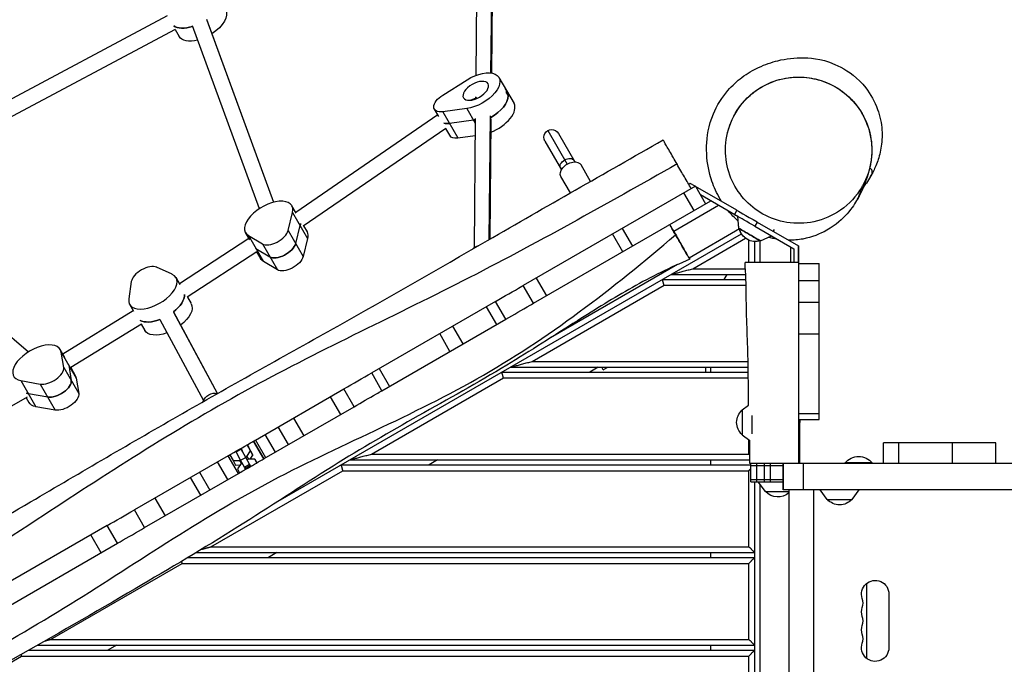
# Model space of a CAD drawing. Units: millimetres. Extents: x -6805 to 6352, y -4450 to 4067.
# Drawn here: x -2779 to -1770, y 778 to 1439 of the extents above; entities that cross this region are included whole.
import ezdxf

# ---------------------------------------------------------------- set-up
doc = ezdxf.new("R2010")
doc.units = ezdxf.units.MM
doc.header["$LTSCALE"] = 20
doc.layers.add('2d', color=230, linetype='Continuous')

msp = doc.modelspace()

# ---------------------------------------------------------------- linework, layer by layer
at = {"layer": '2d'}
for p, q in [((-2309.6, 1596.4), (-2311.8, 1381.7)), ((-2294.4, 1599.2), (-2296.6, 1384.3)), ((-2293.6, 1596.2), (-2295.8, 1384.2)), ((-2627.9, 1442.8), (-2828.3, 1335.8)), ((-2602.3, 1432.9), (-2533.6, 1245.1)), ((-2587.7, 1439.3), (-2519, 1251.6)), ((-2587.3, 1438.4), (-2519, 1251.6)), ((-2619.9, 1428.9), (-2820.3, 1321.9)), ((-2619.9, 1428.9), (-2615.6, 1421.5)), ((-2345.5, 1361.5), (-2320.7, 1377.2)), ((-2288, 1379.7), (-2272.6, 1353)), ((-2278.4, 1360.6), (-2280.1, 1363.6)), ((-2310.8, 1358.6), (-2316.8, 1356.3)), ((-2312, 1359.9), (-2312.1, 1358.1)), ((-2349.8, 1339.5), (-2354.1, 1347)), ((-2321, 1347.7), (-2345.7, 1344.4)), ((-2345.7, 1344.4), (-2330.3, 1317.7)), ((-2321, 1347.7), (-2312.3, 1332.6)), ((-2350.8, 1341.2), (-2496.3, 1241.3)), ((-2314.2, 1335.8), (-2338.8, 1332.5)), ((-2312.3, 1337.4), (-2313.6, 1205.1)), ((-2297, 1340.2), (-2298.3, 1213.3)), ((-2296.3, 1337.2), (-2297.5, 1213.7)), ((-2342.6, 1327.4), (-2488.6, 1227.2)), ((-2342.8, 1327.3), (-2338.7, 1320.3)), ((-2238.1, 1325.2), (-2218.1, 1290.7)), ((-2227.1, 1322.3), (-2210.2, 1293)), ((-2330.3, 1317.7), (-2312.4, 1320.1)), ((-2241, 1314.3), (-2224, 1285)), ((-2194.1, 1273.1), (-2203.9, 1290)), ((-2214.9, 1261.2), (-2224.6, 1278)), ((-2086.8, 1268.2), (-2263.2, 1166.3)), ((-2088.1, 1243.2), (-2098.6, 1261.3)), ((-2092, 1270.9), (-2093.6, 1270)), ((-2087, 1268), (-2092, 1270.9)), ((-2086.8, 1268.2), (-2076.3, 1250)), ((-2044.3, 1243.4), (-2086.5, 1267.8)), ((-2252.7, 1148.1), (-2071, 1253)), ((-2046.5, 1238.9), (-2081.5, 1259.1)), ((-2944.9, 1247.7), (-2770.1, 1098.3)), ((-2504, 1222.7), (-2499.4, 1241)), ((-2495.8, 1240.6), (-2500.1, 1248)), ((-2499.4, 1241), (-2484.1, 1214.4)), ((-2063, 1248.4), (-2109, 1221.8)), ((-2044.3, 1243.4), (-2046.8, 1239.1)), ((-2042.1, 1225.4), (-2043.3, 1237.1)), ((-2042.1, 1224.8), (-2043.3, 1237.1)), ((-2023.5, 1231.4), (-2026, 1227.1)), ((-2023.5, 1231.4), (-1981, 1206.9)), ((-2504, 1222.7), (-2488.6, 1196)), ((-2496.3, 1209.4), (-2491.8, 1227.7)), ((-2488.2, 1227.4), (-2484.7, 1221.4)), ((-2161.8, 1224.9), (-2151.3, 1206.7)), ((-2041.7, 1224.3), (-2093.3, 1194.5)), ((-2042.1, 1224.8), (-2042, 1224.7)), ((-2042.1, 1224.8), (-2042.1, 1224.8)), ((-2026, 1227.1), (-1986, 1204)), ((-2005.9, 1223.9), (-2007, 1221.9)), ((-2544.3, 1214.6), (-2615.2, 1168.2)), ((-2543.4, 1213.1), (-2547.8, 1220.5)), ((-2544.8, 1217.6), (-2530.4, 1209.1)), ((-2544.8, 1217.6), (-2529.4, 1190.9)), ((-2514.3, 945.2), (-2039.6, 1219.2)), ((-2484.1, 1214.4), (-2488.6, 1196)), ((-2161.1, 1201), (-2171.6, 1219.2)), ((-2089.4, 1183.5), (-2035.4, 1214.7)), ((-2032, 1190), (-2032, 1212.8)), ((-2026, 1190), (-2026, 1211.4)), ((-2020.5, 1190), (-2020.5, 1212)), ((-2019.9, 1212), (-2008.7, 1217.1)), ((-2019.9, 1212), (-2019.3, 1212.3)), ((-2019.9, 1212), (-2019.9, 1212)), ((-2008.7, 1217), (-1986, 1203.9)), ((-2536.2, 1200.8), (-2607.4, 1154.2)), ((-2537.1, 1204.3), (-2522.7, 1195.7)), ((-2536.3, 1200.7), (-2532.4, 1193.9)), ((-2530.4, 1209.1), (-2515, 1182.4)), ((-2147.7, 1208.8), (-2147.7, 1208.8)), ((-1989, 1190), (-1989, 1205.7)), ((-1986, 1203.9), (-1986, 1204)), ((-1986, 1204), (-1986, 1190)), ((-1986, 1203.9), (-1986, 1190)), ((-1981, 1190), (-1981, 1206.9)), ((-1981, 1206.9), (-1981, 1190)), ((-2515, 1182.4), (-2529.4, 1190.9)), ((-2622.8, 1177.8), (-2638.8, 1185)), ((-2105, 1187.8), (-2235.3, 1112.6)), ((-2182.4, 1188.7), (-2182.4, 1188.7)), ((-2089.4, 1183.5), (-2035.5, 1183.5)), ((-1981, 1190), (-2035.9, 1190)), ((-1981, 1189), (-1960, 1189)), ((-1981, 1188.8), (-1981, 1096.5)), ((-1960, 1029), (-1960, 1189)), ((-2664.7, 1170.3), (-2667.4, 1152.6)), ((-2614.5, 1166.9), (-2618.8, 1174.4)), ((-2249.9, 1174), (-2239.4, 1155.8)), ((-2120.5, 1172.5), (-2035, 1172.5)), ((-2111.8, 1177.5), (-2035.2, 1177.5)), ((-2054.6, 1177.5), (-2057.5, 1172.5)), ((-1981, 1171.6), (-1960, 1171.6)), ((-2252.7, 1148.1), (-2263.2, 1166.3)), ((-2254, 1088.5), (-2118.9, 1166.5)), ((-2118.9, 1166.5), (-2034.8, 1166.5)), ((-2607.2, 1154.3), (-2603.4, 1147.7)), ((-2662.7, 1140.4), (-2734.8, 1096.1)), ((-2662.2, 1139.5), (-2666.4, 1146.9)), ((-2291.6, 1149.9), (-2418.4, 1076.7)), ((-2290.3, 1126.4), (-2300.8, 1144.6)), ((-2281.1, 1131.7), (-2291.6, 1149.9)), ((-1981, 1149.1), (-1960, 1149.1)), ((-2635.5, 1131.5), (-2590.9, 1048.3)), ((-2621.5, 1139.2), (-2576.8, 1055.8)), ((-2621.4, 1139), (-2576.8, 1055.8)), ((-2407.9, 1058.5), (-2281.1, 1131.7)), ((-2654.4, 1126.7), (-2726.8, 1082.2)), ((-2654.7, 1126.6), (-2651, 1120.2)), ((-2335.6, 1124.5), (-2325.1, 1106.4)), ((-2338.2, 1098.8), (-2348.7, 1117)), ((-1981, 1116.7), (-1960, 1116.7)), ((-2732.8, 1092.5), (-2737.5, 1100.7)), ((-2734, 1082.4), (-2736.6, 1098.1)), ((-2736.6, 1098.1), (-2721.2, 1071.4)), ((-2734, 1082.4), (-2718.6, 1055.7)), ((-2728.9, 1084.8), (-2726.3, 1069)), ((-2726.8, 1082.2), (-2722.1, 1074)), ((-2410.8, 1081.1), (-2400.3, 1062.9)), ((-2276.4, 1082.5), (-2032.6, 1082.5)), ((-2254, 1088.5), (-2032.7, 1088.5)), ((-2186.4, 1082.5), (-2195, 1077.5)), ((-2181.1, 1079.8), (-2182.7, 1082.5)), ((-2181.1, 1079.8), (-2176.4, 1082.5)), ((-2076, 1077.5), (-2076, 1082.5)), ((-2071, 1077.5), (-2071, 1082.5)), ((-2721.2, 1071.4), (-2718.6, 1055.7)), ((-2418.5, 993.5), (-2283.4, 1071.5)), ((-2407.9, 1058.5), (-2418.4, 1076.7)), ((-2285, 1077.5), (-2032.6, 1077.5)), ((-2283.4, 1071.5), (-2032.5, 1071.5)), ((-2777.8, 1068.8), (-2758, 1065.3)), ((-2777.8, 1068.8), (-2762.4, 1042.1)), ((-2758, 1065.3), (-2742.6, 1038.6)), ((-2537.6, 1007.9), (-2446.9, 1060.3)), ((-2436.4, 1042.1), (-2446.9, 1060.3)), ((-2771.5, 1051.9), (-2924.9, 963.3)), ((-2772.5, 1051.3), (-2769.7, 1046.5)), ((-2750.3, 1052), (-2770.1, 1055.4)), ((-2450.2, 1034.1), (-2460.7, 1052.3)), ((-2742.6, 1038.6), (-2762.4, 1042.1)), ((-2528.5, 988.9), (-2436.4, 1042.1)), ((-2039, 1038.8), (-2032.3, 1043.6)), ((-2498.6, 1030.4), (-2488.1, 1012.2)), ((-2039, 1038.8), (-2039, 1013.2)), ((-2029, 1032.9), (-2029, 1014.1)), ((-1981, 1035), (-1960, 1035)), ((-2503.8, 1003.2), (-2514.3, 1021.3)), ((-1981, 1029), (-1960, 1029)), ((-1979.8, 984), (-1979.8, 1026)), ((-2527.9, 1013.5), (-2517.4, 995.3)), ((-2039, 1013.2), (-2031.1, 1007.5)), ((-2552, 999), (-2552.3, 999.4)), ((-2546, 1003.1), (-2544.7, 1000.8)), ((-2542.7, 996.8), (-2546, 1003)), ((-2540.1, 992.4), (-2544.7, 1000.8)), ((-2539.5, 1006.8), (-2529, 988.6)), ((-2529, 988.6), (-2539.5, 1006.8)), ((-2527, 989.8), (-2537.5, 1008)), ((-2032, 993.5), (-2032, 1008.2)), ((-1894.1, 984), (-1894.1, 1005)), ((-1778.9, 1005), (-1894.1, 1005)), ((-1878.7, 1005), (-1878.7, 984)), ((-1823.5, 984), (-1823.5, 1005)), ((-1778.9, 984), (-1778.9, 1005)), ((-2565.5, 991.8), (-2661.6, 936.3)), ((-2555, 973.6), (-2565.5, 991.8)), ((-2563.7, 992.8), (-2560.5, 986.8)), ((-2557.3, 996), (-2557.5, 996.4)), ((-2557.3, 995.7), (-2552.1, 998.6)), ((-2552.7, 987.2), (-2557.3, 995.7)), ((-2552.7, 987.2), (-2547.5, 990.1)), ((-2547.5, 990.1), (-2552.1, 998.6)), ((-2552.1, 998.6), (-2551, 996.9)), ((-2551, 996.9), (-2550.4, 996)), ((-2547.5, 990.5), (-2546.4, 991.1)), ((-2543.5, 983), (-2547.5, 990.1)), ((-2546.4, 991.1), (-2542.7, 996.8)), ((-2546.4, 991.1), (-2544.7, 988.2)), ((-2542.9, 988.2), (-2540.1, 992.4)), ((-2542.7, 996.8), (-2540.1, 992.4)), ((-2418.5, 993.5), (-2032, 993.5)), ((-2565.8, 967.4), (-2576.3, 985.6)), ((-2560.5, 986.8), (-2553.8, 987)), ((-2560.5, 986.8), (-2557.9, 982.3)), ((-2557.9, 982.3), (-2553.2, 982.5)), ((-2552.2, 984), (-2555.9, 978.3)), ((-2553.8, 987), (-2552.9, 987.5)), ((-2553.8, 987), (-2552.1, 984.1)), ((-2548.7, 980), (-2552.7, 987.2)), ((-2551.2, 984.5), (-2552.2, 984)), ((-2548.7, 980), (-2543.5, 983)), ((-2548.2, 979.1), (-2548.7, 980)), ((-2548.2, 978.8), (-2543, 981.7)), ((-2547.7, 977.8), (-2548.2, 978.8)), ((-2544.8, 988.2), (-2545.9, 987.6)), ((-2538.2, 988.4), (-2544.8, 988.2)), ((-2543, 982.1), (-2543.5, 983)), ((-2542.5, 980.8), (-2543, 981.7)), ((-2543, 981.7), (-2542.4, 980.9)), ((-2538.2, 988.4), (-2536, 984.6)), ((-2536.1, 984.5), (-2538.2, 988.4)), ((-2449.6, 982.5), (-2029.8, 982.5)), ((-2440.9, 987.5), (-2030.9, 987.5)), ((-2350.9, 987.5), (-2359.6, 982.5)), ((-2071, 982.5), (-2071, 987.5)), ((-1146.8, 984), (-2031, 984)), ((-2029.8, 965), (-2029.8, 984)), ((-1996.9, 981.5), (-2029.8, 981.5)), ((-2026, 984), (-2026, 984)), ((-2023.8, 965), (-2023.8, 984)), ((-2015.8, 965), (-2015.8, 984)), ((-2009.8, 965), (-2009.8, 984)), ((-1996.9, 984), (-1996.9, 957)), ((-1996.9, 957), (-1996.9, 984)), ((-1996.9, 957), (-1996.9, 984)), ((-1981, 987), (-1979.8, 987)), ((-1976.3, 984), (-1976.3, 957)), ((-1905.5, 984.5), (-1933.5, 984.5)), ((-1933.5, 984), (-1933.5, 984.5)), ((-1905.5, 984), (-1905.5, 984.5)), ((-2651.1, 918.1), (-2555, 973.6)), ((-2593.5, 951.4), (-2604, 969.5)), ((-2594.9, 974.8), (-2584.4, 956.6)), ((-2583.1, 898.5), (-2448, 976.5)), ((-2555.9, 978.3), (-2553.8, 974.3)), ((-2448, 976.5), (-2032, 976.5)), ((-2032, 898.5), (-2032, 976.5)), ((-2029.8, 967.5), (-1996.9, 967.5)), ((-2029.8, 965), (-1996.9, 965)), ((-2026, 340), (-2026, 965)), ((-2015.1, 955), (-2022.3, 965)), ((-2020.5, 342.5), (-2020.5, 962.5)), ((-2640.6, 948.4), (-2630.1, 930.2)), ((-2015.1, 955), (-1990.9, 955)), ((-1146.8, 957), (-1996.9, 957)), ((-1990.9, 957), (-1990.9, 348)), ((-1965.8, 957), (-1965.8, 348)), ((-1951.8, 947), (-1959, 957)), ((-1926.2, 947), (-1919, 957)), ((-1951.8, 947), (-1926.2, 947)), ((-2651.1, 918.1), (-2661.6, 936.3)), ((-2689.4, 920.2), (-2821.8, 843.8)), ((-2678.9, 902.1), (-2689.4, 920.2)), ((-2695.7, 892.4), (-2706.2, 910.6)), ((-2811.3, 825.6), (-2678.9, 902.1)), ((-2583.1, 898.5), (-2032, 898.5)), ((-2598.3, 892.5), (-2026, 892.5)), ((-2515.5, 892.5), (-2524.1, 887.5)), ((-2071, 887.5), (-2071, 892.5)), ((-2747.6, 803.5), (-2612.5, 881.5)), ((-2612.5, 881.5), (-2032, 881.5)), ((-2606.6, 887.5), (-2026, 887.5)), ((-2032, 803.5), (-2032, 881.5)), ((-1911.2, 784), (-1911.2, 861)), ((-1911, 783.9), (-1911, 861.1)), ((-1888.5, 850), (-1888.5, 795)), ((-2760.9, 797.5), (-2026, 797.5)), ((-2747.6, 803.5), (-2032, 803.5)), ((-2680, 797.5), (-2688.7, 792.5)), ((-2071, 792.5), (-2071, 797.5)), ((-2769.7, 792.5), (-2026, 792.5)), ((-2912.2, 708.5), (-2777.1, 786.5)), ((-2777.1, 786.5), (-2032, 786.5)), ((-2032, 708.5), (-2032, 786.5))]:
    msp.add_line(p, q, dxfattribs=at)
at = {"layer": '2d', "extrusion": (0, 0, -1)}
for centre, radius, start, end in [((2234.1, 1318.3), 8, 330, 150), ((2025.2, 1228.4), 17, 296.1096, 347.329), ((2025.2, 1228.4), 17, 252.6751, 347.3392), ((2027.5, 1026), 17, 312.6679, 47.3321), ((2002.3, 1026), 22.5, 172.3377, 180), ((1919.5, 972.7), 18.3, 40.1905, 139.8095), ((2002.3, 966.5), 17, 227.9128, 317.3321), ((1939, 958.5), 17, 222.6679, 317.3321), ((1902.5, 850), 14, 340.8901, 180), ((1902.5, 831.7), 14, 340.8901, 19.1099), ((1902.5, 813.3), 14, 340.8901, 19.1099), ((1902.5, 795), 14, 180, 19.1099)]:
    msp.add_arc(centre, radius, start, end, dxfattribs=at)
at = {"layer": '2d'}
for centre in [(-1929, 840.8), (-1929, 822.5), (-1929, 804.2)]:
    msp.add_arc(centre, 14, 340.8901, 19.1099, dxfattribs=at)
at = {"layer": '2d', "extrusion": (0, 0, -1)}
for centre, major_axis, ratio, start_param, end_param in [((-2591.8, 1435.2), (23.8, 13.7), 0.518252, 0, 1.462957), ((-2599.5, 1448.6), (23.8, 13.7), 0.518252, 1.959549, 2.93038), ((-2591.8, 1435.2), (23.8, 13.7), 0.518252, 2.063221, 3.141593), ((-2311.8, 1365.9), (23.8, 13.7), 0.518252, 4.635962, 8.524991), ((-2305, 1354.1), (23.8, 13.7), 0.518252, 0, 0.297291), ((-2340.3, 1355), (13.9, 8), 0.518252, 2.241805, 4.635962), ((-2305, 1354.1), (12.6, 7.2), 0.518252, 4.38818, 4.431943), ((-2305, 1354.1), (12.6, 7.2), 0.518252, 4.38818, 4.431943), ((-2303.3, 1351.1), (23.8, 13.7), 0.518252, 0.297291, 1.582552), ((-2333.4, 1343.1), (13.9, 8), 0.518252, 2.241805, 2.734645), ((-2305, 1354.1), (23.8, 13.7), 0.518252, 2.160182, 2.241805), ((-2214.2, 1284), (-10.4, -6), 0.642788, 0, 3.141593), ((-2218.1, 1290.6), (-6.93, -4), 0.642788, 0, 1.570796), ((-2218.1, 1290.6), (-6.93, -4), 0.642788, 1.570796, 3.141593), ((-2023.5, 1231.4), (-20.8, 12), 0.000811, 0, 1.570346), ((-2516.2, 1220.9), (23.8, 13.7), 0.518252, 0.332089, 0.463949), ((-2508.5, 1207.6), (23.8, 13.7), 0.518252, 0, 0.463949), ((-2031, 1218.4), (-10.8, 6.3), 0.000811, 6.282438, 9.425525), ((-2516.2, 1220.9), (23.8, 13.7), 0.518252, 2.858106, 2.88573), ((-2510.6, 1205.4), (13.9, 8), 0.518252, 0.463949, 2.858106), ((-2305.7, 1197.7), (-12, 0.1), 0.817712, 0.594298, 1.296813), ((-2508.5, 1207.6), (23.8, 13.7), 0.518252, 2.858106, 3.141593), ((-2502.9, 1192.1), (13.9, 8), 0.518252, 0.463949, 2.858106), ((-2634.9, 1147.3), (23.8, 13.7), 0.518252, 0.283369, 1.291743), ((-2627.2, 1133.9), (23.8, 13.7), 0.518252, 0, 1.309789), ((-2634.9, 1147.3), (23.8, 13.7), 0.518252, 1.882204, 2.845552), ((-2627.2, 1133.9), (23.8, 13.7), 0.518252, 1.900458, 3.141593), ((-2753.6, 1073.6), (23.8, 13.7), 0.518252, 0.146215, 0.192446), ((-2745.9, 1060.3), (23.8, 13.7), 0.518252, 0, 0.192446), ((-2740.7, 1062.6), (13.9, 8), 0.518252, 0.192446, 2.586602), ((-2753.6, 1073.6), (23.8, 13.7), 0.518252, 2.586602, 2.706815), ((-2733, 1049.2), (13.9, 8), 0.518252, 0.192446, 2.586602), ((-2580.2, 1045.3), (-10.6, -5.7), 0.855117, 0.73875, 2.346543), ((-2745.9, 1060.3), (23.8, 13.7), 0.518252, 2.586602, 3.141593)]:
    msp.add_ellipse(centre, major_axis=major_axis, ratio=ratio, start_param=start_param, end_param=end_param, dxfattribs=at)
at = {"layer": '2d'}
for centre, major_axis, ratio, start_param, end_param in [((-2599.5, 1448.6), (-23.8, -13.7), 0.518252, 0.211213, 1.182043), ((-2305, 1354.1), (-23.8, -13.7), 0.518252, 2.844302, 3.141593), ((-2303.3, 1351.1), (-23.8, -13.7), 0.518252, 1.559041, 2.844302), ((-2296.4, 1339.2), (-23.8, -13.7), 0.518252, 1.280214, 3.141593), ((-2333.4, 1343.1), (-13.9, -8), 0.518252, 0.406947, 0.899787), ((-2305, 1354.1), (-23.8, -13.7), 0.518252, 0.899787, 0.98141), ((-2324.9, 1328.3), (-13.9, -8), 0.518252, 0, 0.899787), ((-2523.9, 1234.3), (-23.8, -13.7), 0.518252, 2.677644, 6.566672), ((-2026, 1227.1), (20.8, -12), 0.000811, 1.571247, 3.727491), ((-2518.3, 1218.8), (-13.9, -8), 0.518252, 0.283487, 2.677644), ((-2516.2, 1220.9), (-23.8, -13.7), 0.518252, 2.677644, 2.809504), ((-2031, 1218.4), (11.1, -6.4), 0.000811, 6.065507, 9.642457), ((-2516.2, 1220.9), (-23.8, -13.7), 0.518252, 0.255863, 0.283487), ((-2510.6, 1205.4), (-13.9, -8), 0.518252, 0.283487, 2.677644), ((-2650.3, 1175), (-13.9, -8), 0.518252, 3.499187, 5.893344), ((-2642.6, 1160.6), (-23.8, -13.7), 0.518252, 5.893344, 9.782373), ((-2634.9, 1147.3), (-23.8, -13.7), 0.518252, 1.84985, 2.858223), ((-2634.9, 1147.3), (-23.8, -13.7), 0.518252, 0.29604, 1.259388), ((-2761.3, 1087), (-23.8, -13.7), 0.518252, 2.949147, 6.838175), ((-2748.4, 1075.9), (-13.9, -8), 0.518252, 0.55499, 2.949147), ((-2753.6, 1073.6), (-23.8, -13.7), 0.518252, 2.949147, 2.995378), ((-2740.7, 1062.6), (-13.9, -8), 0.518252, 0.55499, 2.949147), ((-2753.6, 1073.6), (-23.8, -13.7), 0.518252, 0.434777, 0.55499)]:
    msp.add_ellipse(centre, major_axis=major_axis, ratio=ratio, start_param=start_param, end_param=end_param, dxfattribs=at)
at = {"layer": '2d', "extrusion": (0, 0, -1)}
msp.add_ellipse((-2311.8, 1365.9), major_axis=(12.6, 7.2), ratio=0.518252, dxfattribs=at)
at = {"layer": '2d'}
for points, knots in [([(-2060, 1252.4), (-2062, 1255.7), (-2063.6, 1258.7), (-2068, 1267.9), (-2070.2, 1273.9), (-2074.2, 1288.9), (-2075.6, 1298.3), (-2075, 1319), (-2073.4, 1330.2), (-2064.8, 1350.7), (-2059.3, 1359.5), (-2048.9, 1371.6), (-2044, 1375.9), (-2033.4, 1383.9), (-2027.6, 1387.2), (-2015.3, 1393), (-2008.8, 1395.2), (-1993.8, 1398.8), (-1985.4, 1400), (-1965.7, 1399.4), (-1954.4, 1398.7), (-1929.8, 1385.9), (-1920.3, 1379.2), (-1907.2, 1362.5), (-1902.8, 1354.7), (-1897.5, 1339.7), (-1896.1, 1332.4), (-1895.2, 1318.8), (-1895.7, 1312.5), (-1897.6, 1301.3), (-1899, 1296.5), (-1902.2, 1287.8), (-1904, 1284.1), (-1906.2, 1280), (-1906.7, 1279.1), (-1908.8, 1275.5), (-1910.2, 1273.3), (-1912.7, 1269.6), (-1913.8, 1268.1), (-1914.8, 1266.8)], [107.436485, 107.436485, 107.436485, 107.436485, 113.33949, 113.33949, 125.300463, 125.300463, 141.983965, 141.983965, 156.760814, 156.760814, 167.154627, 167.154627, 175.527588, 175.527588, 185.766982, 185.766982, 198.250941, 198.250941, 214.342784, 214.342784, 228.988169, 228.988169, 236.085782, 236.085782, 240.525909, 240.525909, 244.639393, 244.639393, 249.012769, 249.012769, 253.722248, 253.722248, 259.284659, 259.284659, 261.085714, 261.085714, 266.48998, 266.48998, 271.222845, 271.222845, 271.222845, 271.222845]), ([(-1915.9, 1267.9), (-1915.8, 1268), (-1915.7, 1268.2), (-1911, 1276.5), (-1908, 1285.5), (-1905.5, 1303.6), (-1905.8, 1312.7), (-1909.8, 1329.9), (-1913, 1337.9), (-1922.2, 1352.2), (-1927.7, 1358.5), (-1937.2, 1366), (-1940.3, 1368.1), (-1943.5, 1370), (-1949.6, 1373.5), (-1956.1, 1376.1), (-1969.4, 1379.4), (-1976.1, 1380.1), (-1992.7, 1379.8), (-2002.2, 1377.6), (-2020.7, 1369.6), (-2029.3, 1363.4), (-2043.2, 1348.2), (-2048.6, 1339.2), (-2054.9, 1320.8), (-2056.3, 1311.5), (-2055.6, 1293.5), (-2053.7, 1284.7), (-2047.2, 1268.8), (-2042.7, 1261.6), (-2031.5, 1249), (-2024.9, 1243.7), (-2009.9, 1235.3), (-2001.6, 1232.4), (-1983.7, 1229.5), (-1974.4, 1229.8), (-1955.3, 1233.8), (-1946, 1238), (-1929.1, 1249.9), (-1921.8, 1257.8), (-1916.2, 1267.2), (-1916, 1267.5), (-1915.9, 1267.9)], [-126.530553, -126.530553, -126.530553, -126.530553, -125.810838, -125.810838, -93.803628, -93.803628, -63.750283, -63.750283, -36.520646, -36.520646, -11.079644, -11.079644, 0, 0, 0, 21.037051, 21.037051, 41.698131, 41.698131, 72.878687, 72.878687, 108.104532, 108.104532, 143.60443, 143.60443, 174.970678, 174.970678, 203.672735, 203.672735, 229.814031, 229.814031, 255.129058, 255.129058, 281.512074, 281.512074, 310.603048, 310.603048, 343.942206, 343.942206, 380.339429, 380.339429, 381.567211, 381.567211, 381.567211, 381.567211]), ([(-2053.8, 1322.9), (-2053.8, 1322.9), (-2053.8, 1322.9), (-2053.8, 1322.9), (-2053.8, 1322.9), (-2053.8, 1322.9), (-2053.8, 1322.9), (-2053.8, 1322.9), (-2053.8, 1322.9), (-2053.8, 1322.9), (-2053.8, 1322.9), (-2053.8, 1322.9), (-2053.8, 1322.9), (-2053.8, 1322.9), (-2053.8, 1322.9), (-2053.8, 1322.9), (-2053.8, 1322.9), (-2053.8, 1322.9), (-2053.8, 1322.9), (-2053.8, 1322.9), (-2053.8, 1322.9), (-2053.8, 1322.9), (-2053.8, 1322.9), (-2053.8, 1322.9), (-2053.8, 1322.9), (-2053.8, 1322.9), (-2053.8, 1322.9), (-2053.8, 1322.9), (-2053.8, 1322.9), (-2053.8, 1322.9), (-2053.8, 1322.9), (-2053.8, 1322.9), (-2053.8, 1322.9), (-2053.8, 1323), (-2053.8, 1323), (-2053.8, 1323), (-2053.8, 1323), (-2053.8, 1323.1), (-2053.8, 1323.1), (-2053.7, 1323.4), (-2053.7, 1323.6), (-2053.1, 1325.7), (-2052.5, 1327.7), (-2050.5, 1333.4), (-2048.9, 1337.1), (-2043.2, 1347.8), (-2038.1, 1354.4), (-2026.2, 1365.5), (-2019.2, 1370.1), (-2004.4, 1376.8), (-1996.3, 1378.9), (-1980.2, 1380.5), (-1971.8, 1379.9), (-1956, 1376.2), (-1948.3, 1373.1), (-1934.5, 1364.5), (-1928.2, 1359), (-1917.9, 1346.4), (-1913.7, 1339.2), (-1907.9, 1323.9), (-1906.3, 1315.7), (-1905.9, 1302.4), (-1906.2, 1297.4), (-1907.3, 1290.8), (-1907.7, 1289.1), (-1908.1, 1287.5), (-1908.1, 1287.4), (-1908.1, 1287.3), (-1908.1, 1287.2), (-1908.1, 1287.2), (-1908.1, 1287.2), (-1908.1, 1287.2), (-1908.1, 1287.2), (-1908.1, 1287.2), (-1908.1, 1287.2), (-1908.1, 1287.2), (-1908.1, 1287.2), (-1908.1, 1287.2), (-1908.1, 1287.2), (-1908.1, 1287.2), (-1908.1, 1287.2), (-1908.1, 1287.2), (-1908.1, 1287.2), (-1908.1, 1287.2), (-1908.1, 1287.2), (-1908.1, 1287.2)], [23.473371, 23.473371, 23.473371, 23.473371, 23.473641, 23.473641, 23.477547, 23.477547, 23.485359, 23.485359, 23.500984, 23.500984, 23.532234, 23.532234, 23.594734, 23.594734, 23.752938, 23.752938, 24.596688, 24.596688, 26.846688, 26.846688, 28.346688, 28.346688, 28.846688, 28.846688, 28.862313, 28.862313, 28.877939, 28.877939, 28.878061, 28.878061, 28.879039, 28.879039, 28.880015, 28.880015, 28.881969, 28.881969, 28.889781, 28.889781, 28.905406, 28.905406, 28.962563, 28.962563, 29.572713, 29.572713, 30.779809, 30.779809, 33.217715, 33.217715, 35.655618, 35.655618, 38.09352, 38.09352, 40.531422, 40.531422, 42.969323, 42.969323, 45.407262, 45.407262, 47.844177, 47.844177, 50.309269, 50.309269, 51.816599, 51.816599, 52.316866, 52.316866, 52.332501, 52.332501, 52.348137, 52.348137, 52.348381, 52.348381, 52.34887, 52.34887, 52.350823, 52.350823, 52.354729, 52.354729, 52.362542, 52.362542, 52.450432, 52.450432, 53.387932, 53.387932, 54.637932, 54.637932, 54.637932, 54.637932]), ([(-3050.8, 778), (-3022, 794.6), (-2993.2, 811.5), (-2899, 867), (-2833.5, 906), (-2716.1, 975), (-2664.3, 1005.3), (-2559.5, 1065.5), (-2506.2, 1095), (-2401.8, 1153.6), (-2350.8, 1183), (-2239.9, 1247), (-2179.9, 1281.3), (-2119.8, 1315.5)], [0, 0, 0, 0, 10.000246, 10.000246, 32.843681, 32.843681, 50.868703, 50.868703, 69.125109, 69.125109, 86.788947, 86.788947, 107.529295, 107.529295, 107.529295, 107.529295]), ([(-2105.6, 1290.9), (-2106.9, 1293.1), (-2108.2, 1295.3), (-2112.2, 1302.3), (-2114.6, 1306.4), (-2118.2, 1312.6), (-2119.3, 1314.6), (-2119.8, 1315.4), (-2119.8, 1315.5), (-2119.8, 1315.5)], [371.206664, 371.206664, 371.206664, 371.206664, 380.293826, 380.293826, 402.610847, 402.610847, 425.230619, 425.230619, 431.138919, 431.138919, 431.138919, 431.138919]), ([(-2105.6, 1290.9), (-2178.2, 1249.7), (-2323.6, 1167.9), (-2551.4, 1063.2), (-2782.6, 913), (-2942.1, 806.4), (-3031.1, 743.9)], [0, 0, 0, 0, 0.232222, 0.464852, 0.697352, 1, 1, 1, 1]), ([(-2091.1, 1265.7), (-2092.2, 1267.6), (-2093.3, 1269.6), (-2096.9, 1275.7), (-2099.3, 1279.9), (-2101.6, 1283.8), (-2103, 1286.2), (-2104.3, 1288.6), (-2105.6, 1290.9)], [340.680796, 340.680796, 340.680796, 340.680796, 347.453188, 347.453188, 362.116025, 362.116025, 362.116025, 371.206664, 371.206664, 371.206664, 371.206664]), ([(-1908.1, 1287.2), (-1908.1, 1287.2), (-1908.1, 1287.2), (-1908.1, 1287.2), (-1908.1, 1287.2), (-1908.1, 1287.2), (-1908.1, 1287.2), (-1908.1, 1287.2), (-1908.1, 1287.2), (-1908.2, 1287), (-1908.4, 1286.2), (-1909.1, 1283.6), (-1909.7, 1281.1), (-1912.3, 1273.1), (-1914, 1267.7), (-1919.2, 1257.6), (-1919.9, 1256.3), (-1923, 1250.8), (-1926.1, 1245.8), (-1936, 1234.6), (-1942.5, 1228.4), (-1959, 1219.1), (-1967.4, 1215.7), (-1981.3, 1213.1), (-1986.2, 1212.7), (-1991.1, 1212.7)], [4.046022, 4.046022, 4.046022, 4.046022, 4.157414, 4.157414, 4.517432, 4.517432, 5.597488, 5.597488, 8.837658, 8.837658, 18.559046, 18.559046, 37.190667, 37.190667, 57.679445, 57.679445, 60.477774, 60.477774, 68.884568, 68.884568, 76.191465, 76.191465, 81.26638, 81.26638, 83.80127, 83.80127, 83.80127, 83.80127]), ([(-1907.2, 1278.2), (-1906.8, 1278.9), (-1906.4, 1279.6), (-1905.4, 1282), (-1905.2, 1283.7), (-1906.5, 1285.6), (-1907.3, 1286.1), (-1908.3, 1286.5)], [0.1854623, 0.1854623, 0.1854623, 0.1854623, 0.2072988, 0.2072988, 0.2658218, 0.2658218, 0.2999757, 0.2999757, 0.2999757, 0.2999757]), ([(-1920.6, 1254.9), (-1920, 1256), (-1919.4, 1257.3), (-1918, 1260.8), (-1917.3, 1262.9), (-1916.2, 1266.3), (-1915.9, 1267.5), (-1915.9, 1267.8), (-1915.9, 1267.9), (-1915.9, 1267.9)], [0.8154853, 0.8154853, 0.8154853, 0.8154853, 0.8512243, 0.8512243, 0.9097473, 0.9097473, 0.9682704, 0.9682704, 0.9762981, 0.9762981, 0.9762981, 0.9762981]), ([(-2042.8, 1232.3), (-2044.9, 1234.1), (-2046.7, 1235.8), (-2050, 1239.2), (-2051.5, 1240.9), (-2052.9, 1242.6)], [96.365149, 96.365149, 96.365149, 96.365149, 98.989249, 98.989249, 101.701344, 101.701344, 101.701344, 101.701344]), ([(-2107.1, 1218.3), (-2108.2, 1220.2), (-2109.3, 1222.1), (-2110.4, 1224.1), (-2111.3, 1225.6), (-2112.2, 1227.1), (-2113.1, 1228.7)], [274.428786, 274.428786, 274.428786, 274.428786, 281.34736, 281.34736, 281.34736, 286.663811, 286.663811, 286.663811, 286.663811]), ([(-2113, 1228.8), (-2112.4, 1227.7), (-2111.8, 1226.7), (-2108.5, 1221), (-2105.9, 1216.5), (-2101.1, 1208.1), (-2099, 1204.4), (-2095.3, 1198), (-2094.1, 1195.9), (-2092.6, 1193.4), (-2092.4, 1192.9), (-2092.9, 1193.8), (-2093.7, 1195.2), (-2096.3, 1199.6), (-2098, 1202.6), (-2101.6, 1208.9), (-2103.2, 1211.6), (-2105.6, 1215.8), (-2106.3, 1217), (-2107.1, 1218.3)], [141.35059, 141.35059, 141.35059, 141.35059, 145.621464, 145.621464, 164.09452, 164.09452, 181.815485, 181.815485, 201.136687, 201.136687, 221.0488, 221.0488, 239.957287, 239.957287, 258.33689, 258.33689, 269.880576, 269.880576, 274.428786, 274.428786, 274.428786, 274.428786]), ([(-2967.7, 709), (-2893.1, 746.3), (-2744.5, 822), (-2538.5, 968), (-2304.4, 1060.7), (-2171.3, 1163.2), (-2107.1, 1218.3)], [0, 0, 0, 0, 0.248782, 0.497497, 0.748285, 1, 1, 1, 1]), ([(-2092.5, 1193.2), (-2112.7, 1184.8), (-2132.2, 1175.1), (-2170.4, 1153.6), (-2189.1, 1141.9), (-2231.7, 1114.9), (-2255.7, 1099.5), (-2309.9, 1066.6), (-2340.3, 1049.7), (-2400.2, 1016.1), (-2429.4, 999.2), (-2490.7, 960.7), (-2522.9, 939.3), (-2590.2, 897.1), (-2625.4, 876.2), (-2702.3, 831.1), (-2744.2, 806.9), (-2834.5, 755.8), (-2883.2, 729.1), (-2940.2, 698.5), (-2948.4, 694.1), (-2956.6, 689.8)], [0, 0, 0, 0, 6.595377, 6.595377, 13.216344, 13.216344, 21.771989, 21.771989, 32.222992, 32.222992, 42.383164, 42.383164, 54.005588, 54.005588, 66.271918, 66.271918, 80.76489, 80.76489, 97.418396, 97.418396, 100.212754, 100.212754, 100.212754, 100.212754]), ([(-2032.3, 1043.5), (-2032.6, 1059.2), (-2032.4, 1074.9), (-2033.4, 1112.2), (-2034.4, 1133.9), (-2034.8, 1167.1), (-2035.1, 1178.6), (-2035.9, 1190)], [5.957765, 5.957765, 5.957765, 5.957765, 10.655863, 10.655863, 17.173923, 17.173923, 20.609251, 20.609251, 20.609251, 20.609251]), ([(-2291.6, 1149.9), (-2282.1, 1155.4), (-2273.4, 1160.4), (-2264.2, 1165.8), (-2263.7, 1166), (-2263.2, 1166.3)], [2277.584967, 2277.584967, 2277.584967, 2277.584967, 2315.441084, 2315.441084, 2317.434988, 2317.434988, 2317.434988, 2317.434988]), ([(-2281.1, 1131.7), (-2272.8, 1136.5), (-2264.5, 1141.3), (-2255, 1146.8), (-2253.9, 1147.5), (-2252.7, 1148.1)], [0.80705949, 0.80705949, 0.80705949, 0.80705949, 0.8359943, 0.8359943, 0.83997361, 0.83997361, 0.83997361, 0.83997361]), ([(-1981, 1096.5), (-1981, 1093.3), (-1981, 1090.2), (-1981, 1082.7), (-1981, 1078.4), (-1981, 1069.8), (-1981, 1065.5), (-1981, 1059.1), (-1981, 1056.9), (-1981, 1052.7), (-1981, 1050.5), (-1981, 1044.1), (-1981, 1039.8), (-1981, 1031.2), (-1981, 1026.9), (-1981, 1018.3), (-1981, 1014), (-1981, 1005.5), (-1981, 1001.2), (-1981, 992.6), (-1981, 988.3), (-1981, 984)], [0.0934908, 0.0934908, 0.0934908, 0.0934908, 0.1030184, 0.1030184, 0.1158956, 0.1158956, 0.1287729, 0.1287729, 0.1352116, 0.1352116, 0.1416502, 0.1416502, 0.1545275, 0.1545275, 0.1674048, 0.1674048, 0.1802821, 0.1802821, 0.1931594, 0.1931594, 0.2060367, 0.2060367, 0.2060367, 0.2060367]), ([(-2436.4, 1042.1), (-2428.8, 1046.5), (-2421.2, 1050.9), (-2411.7, 1056.3), (-2409.8, 1057.4), (-2407.9, 1058.5)], [0.62733885, 0.62733885, 0.62733885, 0.62733885, 0.65377527, 0.65377527, 0.66036352, 0.66036352, 0.66036352, 0.66036352]), ([(-2565.5, 991.8), (-2557.8, 996.2), (-2550.2, 1000.6), (-2540.9, 1006), (-2539.3, 1006.9), (-2537.6, 1007.9)], [2003.725885, 2003.725885, 2003.725885, 2003.725885, 2025.141018, 2025.141018, 2029.853699, 2029.853699, 2029.853699, 2029.853699]), ([(-2555, 973.6), (-2551.6, 975.6), (-2548.2, 977.6), (-2539.3, 982.7), (-2533.9, 985.8), (-2528.5, 988.9)], [0.49004281, 0.49004281, 0.49004281, 0.49004281, 0.50192608, 0.50192608, 0.52070514, 0.52070514, 0.52070514, 0.52070514]), ([(-2678.9, 902.1), (-2678, 902.6), (-2677.1, 903.1), (-2667.8, 908.5), (-2659.5, 913.3), (-2651.1, 918.1)], [0.34688735, 0.34688735, 0.34688735, 0.34688735, 0.3500769, 0.3500769, 0.37901631, 0.37901631, 0.37901631, 0.37901631])]:
    msp.add_open_spline(points, degree=3, knots=knots, dxfattribs=at)
for points in [[(-2002.7, 1213.6), (-2005.9, 1214.1), (-2009, 1214.8), (-2011.9, 1215.6)], [(-1981, 1190), (-1981, 1189.6), (-1981, 1189.2), (-1981, 1188.8)], [(-2446.9, 1060.3), (-2437.3, 1065.8), (-2427.9, 1071.2), (-2418.4, 1076.7)], [(-2031, 984), (-2030.8, 991.8), (-2030.9, 999.7), (-2031.1, 1007.5)], [(-2689.4, 920.2), (-2680.3, 925.5), (-2671, 930.9), (-2661.6, 936.3)]]:
    msp.add_open_spline(points, degree=3, dxfattribs=at)
for points, weights in [([(-1981, 1206.9), (-1981, 1206.9), (-1981, 1206.9), (-1981, 1206.9)], [0.98392231135, 0.98912577505, 0.994485004599, 1]), ([(-2111.8, 1177.5), (-2111.8, 1177.5), (-2102.6, 1180), (-2089.4, 1183.5)], [1, 0.804737854124, 0.804737854124, 1]), ([(-2118.9, 1166.5), (-2119.8, 1170), (-2120.5, 1172.5), (-2120.5, 1172.5)], [1, 0.804737854124, 0.804737854124, 1]), ([(-2276.4, 1082.5), (-2276.4, 1082.5), (-2267.1, 1085), (-2254, 1088.5)], [1, 0.804737854124, 0.804737854124, 1]), ([(-2283.4, 1071.5), (-2284.4, 1075), (-2285, 1077.5), (-2285, 1077.5)], [1, 0.804737854124, 0.804737854124, 1]), ([(-2440.9, 987.5), (-2440.9, 987.5), (-2431.7, 990), (-2418.5, 993.5)], [1, 0.804737854124, 0.804737854124, 1]), ([(-2030.9, 992.4), (-2031.2, 992.7), (-2031.6, 993.1), (-2032, 993.5)], [0.933997542514, 0.952727621735, 0.974728440897, 1]), ([(-2448, 976.5), (-2448.9, 980), (-2449.6, 982.5), (-2449.6, 982.5)], [1, 0.804737854124, 0.804737854124, 1]), ([(-2032, 976.5), (-2031.3, 977.2), (-2030.5, 978), (-2029.8, 978.7)], [1, 0.951031746248, 0.914343854696, 0.889936325347]), ([(-2592.6, 895.9), (-2589.6, 896.8), (-2586.3, 897.6), (-2583.1, 898.5)], [0.879357457696, 0.903136683432, 0.9433508642, 1]), ([(-2026, 892.5), (-2026, 892.5), (-2028.5, 895), (-2032, 898.5)], [1, 0.804737854124, 0.804737854124, 1]), ([(-2612.5, 881.5), (-2612.7, 882.2), (-2612.9, 882.9), (-2613.1, 883.6)], [1, 0.953149220734, 0.917539716667, 0.8931714878]), ([(-2032, 881.5), (-2028.5, 885), (-2026, 887.5), (-2026, 887.5)], [1, 0.804737854124, 0.804737854124, 1]), ([(-2752.8, 802.1), (-2751.1, 802.6), (-2749.3, 803), (-2747.6, 803.5)], [0.922222188, 0.943297101386, 0.969223038719, 1]), ([(-2026, 797.5), (-2026, 797.5), (-2028.5, 800), (-2032, 803.5)], [1, 0.804737854124, 0.804737854124, 1]), ([(-2777.1, 786.5), (-2777.2, 787), (-2777.3, 787.5), (-2777.5, 788.1)], [1, 0.96542073628, 0.936965165783, 0.91463328851]), ([(-2032, 786.5), (-2028.5, 790), (-2026, 792.5), (-2026, 792.5)], [1, 0.804737854124, 0.804737854124, 1])]:
    msp.add_rational_spline(points, weights, degree=3, dxfattribs=at)

doc.saveas('drawing.dxf')
